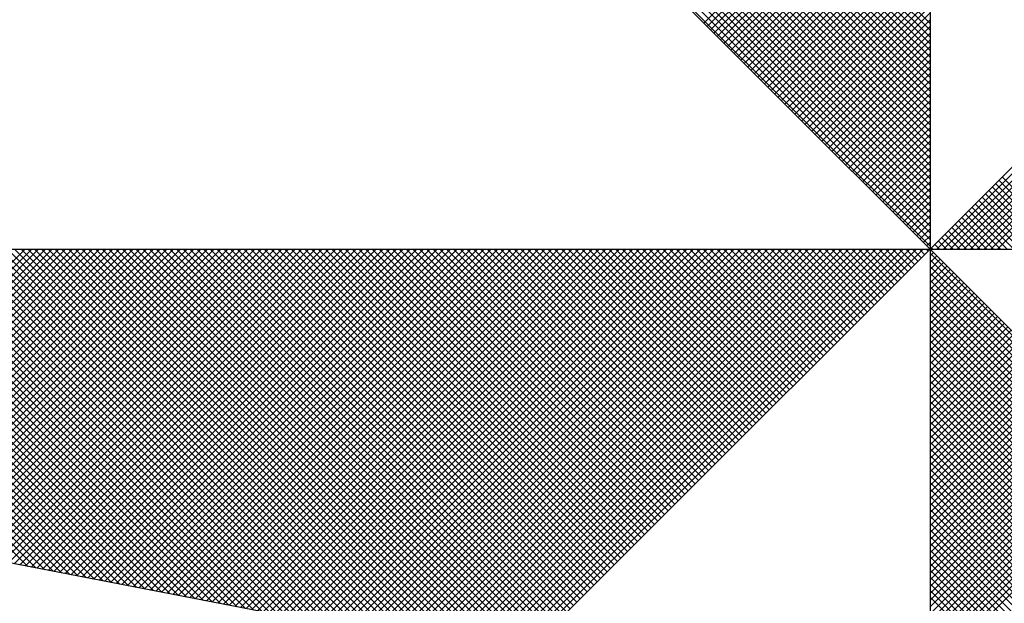
# Model space of a CAD drawing. Units: millimetres. Extents: x 178311 to 183140, y 1663188 to 1668740.
# Drawn here: x 181705 to 181709, y 1665524 to 1665526 of the extents above; entities that cross this region are included whole.
import ezdxf

# ---------------------------------------------------------------- set-up
doc = ezdxf.new("R2010")
doc.units = ezdxf.units.MM
doc.header["$MEASUREMENT"] = 0
doc.layers.add('NORTE', color=7, linetype='Continuous')

# ---------------------------------------------------------------- blocks, each defined once
blk = doc.blocks.new('*X12')
at = {"color": 0}
for p, q in [((182559.3401, 1662936.096), (182558.3572, 1662937.0789)), ((182559.3401, 1662936.0606), (182558.3514, 1662937.0493)), ((182559.3401, 1662936.0783), (182558.3543, 1662937.0641)), ((182559.3401, 1662936.0253), (182558.3457, 1662937.0196)), ((182559.3401, 1662936.0429), (182558.3486, 1662937.0345)), ((182559.3401, 1662935.9899), (182558.34, 1662936.99)), ((182559.3401, 1662936.0076), (182558.3429, 1662937.0048)), ((182559.3401, 1662935.9722), (182558.3371, 1662936.9752)), ((182559.3401, 1662935.9369), (182558.3314, 1662936.9456)), ((182559.3401, 1662935.9546), (182558.3343, 1662936.9604)), ((182559.3401, 1662935.9015), (182558.3257, 1662936.9159)), ((182559.3401, 1662935.9192), (182558.3286, 1662936.9307)), ((182559.3401, 1662935.8662), (182558.32, 1662936.8863)), ((182559.3401, 1662935.8838), (182558.3228, 1662936.9011)), ((182559.3401, 1662935.8485), (182558.3171, 1662936.8715)), ((182559.3401, 1662935.8131), (182558.3114, 1662936.8418)), ((182559.3401, 1662935.8308), (182558.3143, 1662936.8566)), ((182559.3401, 1662935.7778), (182558.3057, 1662936.8122)), ((182559.3401, 1662935.7955), (182558.3086, 1662936.827)), ((182559.3401, 1662935.7601), (182558.3028, 1662936.7974)), ((182559.3401, 1662935.7247), (182558.2971, 1662936.7677)), ((182559.3401, 1662935.7424), (182558.3, 1662936.7825)), ((182559.3401, 1662935.6894), (182558.2914, 1662936.7381)), ((182559.3401, 1662935.7071), (182558.2943, 1662936.7529)), ((182559.3401, 1662935.654), (182558.2857, 1662936.7085)), ((182559.3401, 1662935.6717), (182558.2885, 1662936.7233)), ((182559.3401, 1662935.6364), (182558.2828, 1662936.6936)), ((182558.7479, 1662936.0974), (182559.3401, 1662936.6895)), ((182559.3401, 1662935.601), (182558.2771, 1662936.664)), ((182559.3401, 1662935.6187), (182558.28, 1662936.6788)), ((182558.7568, 1662936.0885), (182559.3401, 1662936.6719)), ((182558.7656, 1662936.0797), (182559.3401, 1662936.6542)), ((182559.3401, 1662935.5656), (182558.2714, 1662936.6344)), ((182559.3401, 1662935.5833), (182558.2742, 1662936.6492)), ((182558.7744, 1662936.0709), (182559.3401, 1662936.6365)), ((182559.3401, 1662935.5303), (182558.2657, 1662936.6047)), ((182559.3401, 1662935.548), (182558.2685, 1662936.6195)), ((182558.7833, 1662936.062), (182559.3401, 1662936.6188)), ((182559.3401, 1662935.5126), (182558.2628, 1662936.5899)), ((182558.7921, 1662936.0532), (182559.3401, 1662936.6012)), ((182558.801, 1662936.0443), (182559.3401, 1662936.5835)), ((182559.3402, 1662935.5052), (182560.4187, 1662936.5837)), ((182559.3578, 1662935.5052), (182560.4335, 1662936.5808)), ((182559.3755, 1662935.5052), (182560.4483, 1662936.578)), ((182558.8098, 1662936.0355), (182559.3401, 1662936.5658)), ((182559.3932, 1662935.5052), (182560.4631, 1662936.5751)), ((182559.4109, 1662935.5052), (182560.4779, 1662936.5722)), ((182559.4286, 1662935.5052), (182560.4927, 1662936.5694)), ((182559.4462, 1662935.5052), (182560.5076, 1662936.5665)), ((182559.4639, 1662935.5052), (182560.5224, 1662936.5637)), ((182559.4816, 1662935.5052), (182560.5372, 1662936.5608)), ((182559.4993, 1662935.5052), (182560.552, 1662936.558)), ((182559.5169, 1662935.5052), (182560.5668, 1662936.5551)), ((182558.8186, 1662936.0267), (182559.3401, 1662936.5481)), ((182558.8275, 1662936.0178), (182559.3401, 1662936.5304)), ((182558.8363, 1662936.009), (182559.3401, 1662936.5128)), ((182558.8452, 1662936.0001), (182559.3401, 1662936.4951)), ((182558.854, 1662935.9913), (182559.3401, 1662936.4774)), ((182558.8628, 1662935.9825), (182559.3401, 1662936.4597)), ((182558.8717, 1662935.9736), (182559.3401, 1662936.4421)), ((182558.8805, 1662935.9648), (182559.3401, 1662936.4244)), ((182558.8894, 1662935.9559), (182559.3401, 1662936.4067)), ((182558.8982, 1662935.9471), (182559.3401, 1662936.389)), ((182558.907, 1662935.9383), (182559.3401, 1662936.3713)), ((182558.9159, 1662935.9294), (182559.3401, 1662936.3537)), ((182558.9247, 1662935.9206), (182559.3401, 1662936.336)), ((182558.9335, 1662935.9118), (182559.3401, 1662936.3183)), ((182558.9424, 1662935.9029), (182559.3401, 1662936.3006)), ((182558.9512, 1662935.8941), (182559.3401, 1662936.283)), ((182558.9601, 1662935.8852), (182559.3401, 1662936.2653)), ((182558.9689, 1662935.8764), (182559.3401, 1662936.2476)), ((182558.9777, 1662935.8676), (182559.3401, 1662936.2299)), ((182558.9866, 1662935.8587), (182559.3401, 1662936.2122)), ((182558.9954, 1662935.8499), (182559.3401, 1662936.1946)), ((182559.0043, 1662935.841), (182559.3401, 1662936.1769)), ((182559.0131, 1662935.8322), (182559.3401, 1662936.1592)), ((182559.0219, 1662935.8234), (182559.3401, 1662936.1415)), ((182559.0308, 1662935.8145), (182559.3401, 1662936.1239)), ((182559.0396, 1662935.8057), (182559.3401, 1662936.1062)), ((182559.0485, 1662935.7968), (182559.3401, 1662936.0885)), ((182559.0573, 1662935.788), (182559.3401, 1662936.0708)), ((182559.0661, 1662935.7792), (182559.3401, 1662936.0531)), ((182559.075, 1662935.7703), (182559.3401, 1662936.0355)), ((182559.0838, 1662935.7615), (182559.3401, 1662936.0178)), ((182559.0926, 1662935.7527), (182559.3401, 1662936.0001)), ((182559.1015, 1662935.7438), (182559.3401, 1662935.9824)), ((182559.1103, 1662935.735), (182559.3401, 1662935.9648)), ((182559.1192, 1662935.7261), (182559.3401, 1662935.9471)), ((182559.128, 1662935.7173), (182559.3401, 1662935.9294)), ((182559.1368, 1662935.7085), (182559.3401, 1662935.9117)), ((182559.1457, 1662935.6996), (182559.3401, 1662935.894)), ((182559.1545, 1662935.6908), (182559.3401, 1662935.8764)), ((182559.1634, 1662935.6819), (182559.3401, 1662935.8587)), ((182559.1722, 1662935.6731), (182559.3401, 1662935.841)), ((182559.181, 1662935.6643), (182559.3401, 1662935.8233)), ((182559.1899, 1662935.6554), (182559.3401, 1662935.8057)), ((182559.1987, 1662935.6466), (182559.3401, 1662935.788)), ((182559.2076, 1662935.6377), (182559.3401, 1662935.7703)), ((182559.2164, 1662935.6289), (182559.3401, 1662935.7526)), ((182559.2252, 1662935.6201), (182559.3401, 1662935.7349)), ((182559.2341, 1662935.6112), (182559.3401, 1662935.7173)), ((182559.2429, 1662935.6024), (182559.3401, 1662935.6996)), ((182559.2517, 1662935.5936), (182559.3401, 1662935.6819)), ((182559.6834, 1662935.5052), (182559.5118, 1662935.6768)), ((182559.7011, 1662935.5052), (182559.5206, 1662935.6857)), ((182559.7188, 1662935.5052), (182559.5294, 1662935.6945)), ((182559.2606, 1662935.5847), (182559.3401, 1662935.6642)), ((182559.6304, 1662935.5052), (182559.4852, 1662935.6503)), ((182559.648, 1662935.5052), (182559.4941, 1662935.6592)), ((182559.6657, 1662935.5052), (182559.5029, 1662935.668)), ((182559.2694, 1662935.5759), (182559.3401, 1662935.6466)), ((182559.2783, 1662935.567), (182559.3401, 1662935.6289)), ((182559.5773, 1662935.5052), (182559.4587, 1662935.6238)), ((182559.595, 1662935.5052), (182559.4676, 1662935.6326)), ((182559.6127, 1662935.5052), (182559.4764, 1662935.6415)), ((182559.2871, 1662935.5582), (182559.3401, 1662935.6112)), ((182559.5243, 1662935.5052), (182559.4322, 1662935.5973)), ((182559.542, 1662935.5052), (182559.441, 1662935.6061)), ((182559.5597, 1662935.5052), (182559.4499, 1662935.615)), ((182559.2959, 1662935.5494), (182559.3401, 1662935.5935)), ((182559.3048, 1662935.5405), (182559.3401, 1662935.5758)), ((182559.4889, 1662935.5052), (182559.4145, 1662935.5796)), ((182559.5066, 1662935.5052), (182559.4234, 1662935.5885)), ((182559.3136, 1662935.5317), (182559.3401, 1662935.5582)), ((182559.4359, 1662935.5052), (182559.388, 1662935.5531)), ((182559.4536, 1662935.5052), (182559.3968, 1662935.5619)), ((182559.4713, 1662935.5052), (182559.4057, 1662935.5708)), ((182559.3225, 1662935.5228), (182559.3401, 1662935.5405)), ((182559.3313, 1662935.514), (182559.3401, 1662935.5228)), ((182559.3829, 1662935.5052), (182559.3615, 1662935.5266)), ((182559.4006, 1662935.5052), (182559.3703, 1662935.5354)), ((182559.4182, 1662935.5052), (182559.3792, 1662935.5443)), ((182556.9789, 1662934.6742), (182556.1479, 1662935.5052)), ((182557.0008, 1662934.67), (182556.1655, 1662935.5052)), ((182557.0227, 1662934.6657), (182556.1832, 1662935.5052)), ((182557.0446, 1662934.6615), (182556.2009, 1662935.5052)), ((182557.0665, 1662934.6573), (182556.2186, 1662935.5052)), ((182557.0884, 1662934.6531), (182556.2363, 1662935.5052)), ((182557.1103, 1662934.6488), (182556.2539, 1662935.5052)), ((182557.1322, 1662934.6446), (182556.2716, 1662935.5052)), ((182556.276, 1662934.8098), (182556.9714, 1662935.5052)), ((182557.1541, 1662934.6404), (182556.2893, 1662935.5052)), ((182556.2908, 1662934.807), (182556.989, 1662935.5052)), ((182556.3056, 1662934.8041), (182557.0067, 1662935.5052)), ((182557.176, 1662934.6362), (182556.307, 1662935.5052)), ((182556.3204, 1662934.8012), (182557.0244, 1662935.5052)), ((182557.1979, 1662934.6319), (182556.3246, 1662935.5052)), ((182556.3352, 1662934.7984), (182557.0421, 1662935.5052)), ((182557.2198, 1662934.6277), (182556.3423, 1662935.5052)), ((182556.3501, 1662934.7955), (182557.0597, 1662935.5052)), ((182557.2417, 1662934.6235), (182556.36, 1662935.5052)), ((182556.3649, 1662934.7927), (182557.0774, 1662935.5052)), ((182557.2636, 1662934.6193), (182556.3777, 1662935.5052)), ((182556.3797, 1662934.7898), (182557.0951, 1662935.5052)), ((182556.3945, 1662934.7869), (182557.1128, 1662935.5052)), ((182557.2855, 1662934.615), (182556.3954, 1662935.5052)), ((182556.4093, 1662934.7841), (182557.1305, 1662935.5052)), ((182557.3074, 1662934.6108), (182556.413, 1662935.5052)), ((182556.4242, 1662934.7812), (182557.1481, 1662935.5052)), ((182557.3293, 1662934.6066), (182556.4307, 1662935.5052)), ((182556.439, 1662934.7784), (182557.1658, 1662935.5052)), ((182557.3512, 1662934.6023), (182556.4484, 1662935.5052)), ((182556.4538, 1662934.7755), (182557.1835, 1662935.5052)), ((182557.3731, 1662934.5981), (182556.4661, 1662935.5052)), ((182556.4686, 1662934.7726), (182557.2012, 1662935.5052)), ((182556.4834, 1662934.7698), (182557.2188, 1662935.5052)), ((182557.395, 1662934.5939), (182556.4837, 1662935.5052)), ((182556.4983, 1662934.7669), (182557.2365, 1662935.5052)), ((182557.4169, 1662934.5897), (182556.5014, 1662935.5052)), ((182556.5131, 1662934.7641), (182557.2542, 1662935.5052)), ((182557.4388, 1662934.5854), (182556.5191, 1662935.5052)), ((182556.5279, 1662934.7612), (182557.2719, 1662935.5052)), ((182557.4608, 1662934.5812), (182556.5368, 1662935.5052)), ((182556.5427, 1662934.7583), (182557.2896, 1662935.5052)), ((182557.4827, 1662934.577), (182556.5545, 1662935.5052)), ((182556.5575, 1662934.7555), (182557.3072, 1662935.5052)), ((182557.5046, 1662934.5728), (182556.5721, 1662935.5052)), ((182556.5723, 1662934.7526), (182557.3249, 1662935.5052)), ((182556.5872, 1662934.7498), (182557.3426, 1662935.5052)), ((182557.5265, 1662934.5685), (182556.5898, 1662935.5052)), ((182556.602, 1662934.7469), (182557.3603, 1662935.5052)), ((182557.5484, 1662934.5643), (182556.6075, 1662935.5052)), ((182556.6168, 1662934.7441), (182557.3779, 1662935.5052)), ((182557.5703, 1662934.5601), (182556.6252, 1662935.5052)), ((182556.6316, 1662934.7412), (182557.3956, 1662935.5052)), ((182557.5922, 1662934.5559), (182556.6428, 1662935.5052)), ((182556.6464, 1662934.7383), (182557.4133, 1662935.5052)), ((182557.6141, 1662934.5516), (182556.6605, 1662935.5052)), ((182556.6613, 1662934.7355), (182557.431, 1662935.5052)), ((182556.6761, 1662934.7326), (182557.4487, 1662935.5052)), ((182557.636, 1662934.5474), (182556.6782, 1662935.5052)), ((182556.6909, 1662934.7298), (182557.4663, 1662935.5052)), ((182557.6579, 1662934.5432), (182556.6959, 1662935.5052)), ((182556.7057, 1662934.7269), (182557.484, 1662935.5052)), ((182557.6798, 1662934.539), (182556.7135, 1662935.5052)), ((182556.7205, 1662934.724), (182557.5017, 1662935.5052)), ((182557.7017, 1662934.5347), (182556.7312, 1662935.5052)), ((182556.7353, 1662934.7212), (182557.5194, 1662935.5052)), ((182557.7236, 1662934.5305), (182556.7489, 1662935.5052)), ((182556.7502, 1662934.7183), (182557.537, 1662935.5052)), ((182556.765, 1662934.7155), (182557.5547, 1662935.5052)), ((182557.7455, 1662934.5263), (182556.7666, 1662935.5052)), ((182556.7798, 1662934.7126), (182557.5724, 1662935.5052)), ((182557.7674, 1662934.522), (182556.7843, 1662935.5052)), ((182556.7946, 1662934.7097), (182557.5901, 1662935.5052)), ((182557.7893, 1662934.5178), (182556.8019, 1662935.5052)), ((182556.8094, 1662934.7069), (182557.6078, 1662935.5052)), ((182557.8112, 1662934.5136), (182556.8196, 1662935.5052)), ((182556.8243, 1662934.704), (182557.6254, 1662935.5052)), ((182557.8331, 1662934.5094), (182556.8373, 1662935.5052)), ((182556.8391, 1662934.7012), (182557.6431, 1662935.5052)), ((182556.8539, 1662934.6983), (182557.6608, 1662935.5052)), ((182557.855, 1662934.5051), (182556.855, 1662935.5052)), ((182556.8687, 1662934.6954), (182557.6785, 1662935.5052)), ((182557.8769, 1662934.5009), (182556.8726, 1662935.5052)), ((182556.8835, 1662934.6926), (182557.6961, 1662935.5052)), ((182557.8988, 1662934.4967), (182556.8903, 1662935.5052)), ((182556.8984, 1662934.6897), (182557.7138, 1662935.5052)), ((182557.9207, 1662934.4925), (182556.908, 1662935.5052)), ((182556.9132, 1662934.6869), (182557.7315, 1662935.5052)), ((182557.9426, 1662934.4882), (182556.9257, 1662935.5052)), ((182556.928, 1662934.684), (182557.7492, 1662935.5052)), ((182556.9428, 1662934.6811), (182557.7669, 1662935.5052)), ((182557.9645, 1662934.484), (182556.9434, 1662935.5052)), ((182556.9576, 1662934.6783), (182557.7845, 1662935.5052)), ((182557.9864, 1662934.4798), (182556.961, 1662935.5052)), ((182556.9724, 1662934.6754), (182557.8022, 1662935.5052)), ((182558.0083, 1662934.4756), (182556.9787, 1662935.5052)), ((182556.9873, 1662934.6726), (182557.8199, 1662935.5052)), ((182558.0303, 1662934.4713), (182556.9964, 1662935.5052)), ((182557.0021, 1662934.6697), (182557.8376, 1662935.5052)), ((182558.0522, 1662934.4671), (182557.0141, 1662935.5052)), ((182557.0169, 1662934.6669), (182557.8552, 1662935.5052)), ((182557.0317, 1662934.664), (182557.8729, 1662935.5052)), ((182558.0741, 1662934.4629), (182557.0317, 1662935.5052)), ((182557.0465, 1662934.6611), (182557.8906, 1662935.5052)), ((182558.096, 1662934.4587), (182557.0494, 1662935.5052)), ((182557.0614, 1662934.6583), (182557.9083, 1662935.5052)), ((182558.1179, 1662934.4544), (182557.0671, 1662935.5052)), ((182557.0762, 1662934.6554), (182557.9259, 1662935.5052)), ((182558.1398, 1662934.4502), (182557.0848, 1662935.5052)), ((182557.091, 1662934.6526), (182557.9436, 1662935.5052)), ((182558.1617, 1662934.446), (182557.1025, 1662935.5052)), ((182557.1058, 1662934.6497), (182557.9613, 1662935.5052)), ((182558.1836, 1662934.4417), (182557.1201, 1662935.5052)), ((182557.1206, 1662934.6468), (182557.979, 1662935.5052)), ((182557.1354, 1662934.644), (182557.9967, 1662935.5052)), ((182558.2055, 1662934.4375), (182557.1378, 1662935.5052)), ((182557.1503, 1662934.6411), (182558.0143, 1662935.5052)), ((182558.2274, 1662934.4333), (182557.1555, 1662935.5052)), ((182557.1651, 1662934.6383), (182558.032, 1662935.5052)), ((182558.2493, 1662934.4291), (182557.1732, 1662935.5052)), ((182557.1799, 1662934.6354), (182558.0497, 1662935.5052)), ((182558.2655, 1662934.4306), (182557.1908, 1662935.5052)), ((182557.1947, 1662934.6325), (182558.0674, 1662935.5052)), ((182558.2743, 1662934.4394), (182557.2085, 1662935.5052)), ((182557.2095, 1662934.6297), (182558.085, 1662935.5052)), ((182557.2244, 1662934.6268), (182558.1027, 1662935.5052)), ((182558.2832, 1662934.4482), (182557.2262, 1662935.5052)), ((182557.2392, 1662934.624), (182558.1204, 1662935.5052)), ((182558.292, 1662934.4571), (182557.2439, 1662935.5052)), ((182557.254, 1662934.6211), (182558.1381, 1662935.5052)), ((182558.3008, 1662934.4659), (182557.2616, 1662935.5052)), ((182557.2688, 1662934.6182), (182558.1558, 1662935.5052)), ((182558.3097, 1662934.4748), (182557.2792, 1662935.5052)), ((182557.2836, 1662934.6154), (182558.1734, 1662935.5052)), ((182558.3185, 1662934.4836), (182557.2969, 1662935.5052)), ((182557.2985, 1662934.6125), (182558.1911, 1662935.5052)), ((182557.3133, 1662934.6097), (182558.2088, 1662935.5052)), ((182558.3273, 1662934.4924), (182557.3146, 1662935.5052)), ((182557.3281, 1662934.6068), (182558.2265, 1662935.5052)), ((182558.3362, 1662934.5013), (182557.3323, 1662935.5052)), ((182557.3429, 1662934.604), (182558.2441, 1662935.5052)), ((182558.345, 1662934.5101), (182557.3499, 1662935.5052)), ((182557.3577, 1662934.6011), (182558.2618, 1662935.5052)), ((182558.3539, 1662934.519), (182557.3676, 1662935.5052)), ((182557.3725, 1662934.5982), (182558.2795, 1662935.5052)), ((182558.3627, 1662934.5278), (182557.3853, 1662935.5052)), ((182557.3874, 1662934.5954), (182558.2972, 1662935.5052)), ((182557.4022, 1662934.5925), (182558.3149, 1662935.5052)), ((182558.3715, 1662934.5366), (182557.403, 1662935.5052)), ((182557.417, 1662934.5897), (182558.3325, 1662935.5052)), ((182558.3804, 1662934.5455), (182557.4207, 1662935.5052)), ((182557.4318, 1662934.5868), (182558.3502, 1662935.5052)), ((182558.3892, 1662934.5543), (182557.4383, 1662935.5052)), ((182557.4466, 1662934.5839), (182558.3679, 1662935.5052)), ((182558.3981, 1662934.5631), (182557.456, 1662935.5052)), ((182557.4615, 1662934.5811), (182558.3856, 1662935.5052)), ((182558.4069, 1662934.572), (182557.4737, 1662935.5052)), ((182557.4763, 1662934.5782), (182558.4032, 1662935.5052)), ((182557.4911, 1662934.5754), (182558.4209, 1662935.5052)), ((182558.4157, 1662934.5808), (182557.4914, 1662935.5052)), ((182557.5059, 1662934.5725), (182558.4386, 1662935.5052)), ((182558.4246, 1662934.5897), (182557.509, 1662935.5052)), ((182557.5207, 1662934.5696), (182558.4563, 1662935.5052)), ((182558.4334, 1662934.5985), (182557.5267, 1662935.5052)), ((182557.5355, 1662934.5668), (182558.474, 1662935.5052)), ((182558.4423, 1662934.6073), (182557.5444, 1662935.5052)), ((182557.5504, 1662934.5639), (182558.4916, 1662935.5052)), ((182558.4511, 1662934.6162), (182557.5621, 1662935.5052)), ((182557.5652, 1662934.5611), (182558.5093, 1662935.5052)), ((182558.4599, 1662934.625), (182557.5798, 1662935.5052)), ((182557.58, 1662934.5582), (182558.527, 1662935.5052)), ((182557.5948, 1662934.5553), (182558.5447, 1662935.5052)), ((182558.4688, 1662934.6339), (182557.5974, 1662935.5052)), ((182557.6096, 1662934.5525), (182558.5623, 1662935.5052)), ((182558.4776, 1662934.6427), (182557.6151, 1662935.5052)), ((182557.6245, 1662934.5496), (182558.58, 1662935.5052)), ((182558.4864, 1662934.6515), (182557.6328, 1662935.5052)), ((182557.6393, 1662934.5468), (182558.5977, 1662935.5052)), ((182558.4953, 1662934.6604), (182557.6505, 1662935.5052)), ((182557.6541, 1662934.5439), (182558.6154, 1662935.5052)), ((182558.5041, 1662934.6692), (182557.6681, 1662935.5052)), ((182557.6689, 1662934.5411), (182558.6331, 1662935.5052)), ((182557.6837, 1662934.5382), (182558.6507, 1662935.5052)), ((182558.513, 1662934.6781), (182557.6858, 1662935.5052)), ((182557.6986, 1662934.5353), (182558.6684, 1662935.5052)), ((182558.5218, 1662934.6869), (182557.7035, 1662935.5052)), ((182557.7134, 1662934.5325), (182558.6861, 1662935.5052)), ((182558.5306, 1662934.6957), (182557.7212, 1662935.5052)), ((182557.7282, 1662934.5296), (182558.7038, 1662935.5052)), ((182558.5395, 1662934.7046), (182557.7389, 1662935.5052)), ((182557.743, 1662934.5268), (182558.7214, 1662935.5052)), ((182558.5483, 1662934.7134), (182557.7565, 1662935.5052)), ((182557.7578, 1662934.5239), (182558.7391, 1662935.5052)), ((182557.7726, 1662934.521), (182558.7568, 1662935.5052)), ((182558.5572, 1662934.7222), (182557.7742, 1662935.5052)), ((182557.7875, 1662934.5182), (182558.7745, 1662935.5052)), ((182558.566, 1662934.7311), (182557.7919, 1662935.5052)), ((182557.8023, 1662934.5153), (182558.7922, 1662935.5052)), ((182558.5748, 1662934.7399), (182557.8096, 1662935.5052)), ((182557.8171, 1662934.5125), (182558.8098, 1662935.5052)), ((182558.5837, 1662934.7488), (182557.8272, 1662935.5052)), ((182557.8319, 1662934.5096), (182558.8275, 1662935.5052)), ((182558.5925, 1662934.7576), (182557.8449, 1662935.5052)), ((182557.8467, 1662934.5067), (182558.8452, 1662935.5052)), ((182557.8616, 1662934.5039), (182558.8629, 1662935.5052)), ((182558.6014, 1662934.7664), (182557.8626, 1662935.5052)), ((182557.8764, 1662934.501), (182558.8805, 1662935.5052)), ((182558.6102, 1662934.7753), (182557.8803, 1662935.5052)), ((182557.8912, 1662934.4982), (182558.8982, 1662935.5052)), ((182558.619, 1662934.7841), (182557.898, 1662935.5052)), ((182557.906, 1662934.4953), (182558.9159, 1662935.5052)), ((182558.6279, 1662934.793), (182557.9156, 1662935.5052)), ((182557.9208, 1662934.4924), (182558.9336, 1662935.5052)), ((182558.6367, 1662934.8018), (182557.9333, 1662935.5052)), ((182557.9356, 1662934.4896), (182558.9513, 1662935.5052)), ((182557.9505, 1662934.4867), (182558.9689, 1662935.5052)), ((182558.6455, 1662934.8106), (182557.951, 1662935.5052)), ((182557.9653, 1662934.4839), (182558.9866, 1662935.5052)), ((182558.6544, 1662934.8195), (182557.9687, 1662935.5052)), ((182557.9801, 1662934.481), (182559.0043, 1662935.5052)), ((182558.6632, 1662934.8283), (182557.9863, 1662935.5052)), ((182557.9949, 1662934.4781), (182559.022, 1662935.5052)), ((182558.6721, 1662934.8371), (182558.004, 1662935.5052)), ((182558.0097, 1662934.4753), (182559.0396, 1662935.5052)), ((182558.6809, 1662934.846), (182558.0217, 1662935.5052)), ((182558.0246, 1662934.4724), (182559.0573, 1662935.5052)), ((182558.0394, 1662934.4696), (182559.075, 1662935.5052)), ((182558.6897, 1662934.8548), (182558.0394, 1662935.5052)), ((182558.0542, 1662934.4667), (182559.0927, 1662935.5052)), ((182558.6986, 1662934.8637), (182558.0571, 1662935.5052)), ((182558.069, 1662934.4639), (182559.1104, 1662935.5052)), ((182558.7074, 1662934.8725), (182558.0747, 1662935.5052)), ((182558.0838, 1662934.461), (182559.128, 1662935.5052)), ((182558.7163, 1662934.8813), (182558.0924, 1662935.5052)), ((182558.0987, 1662934.4581), (182559.1457, 1662935.5052)), ((182558.7251, 1662934.8902), (182558.1101, 1662935.5052)), ((182558.1135, 1662934.4553), (182559.1634, 1662935.5052)), ((182558.7339, 1662934.899), (182558.1278, 1662935.5052)), ((182558.1283, 1662934.4524), (182559.1811, 1662935.5052)), ((182558.1431, 1662934.4496), (182559.1987, 1662935.5052)), ((182558.7428, 1662934.9079), (182558.1454, 1662935.5052)), ((182558.1579, 1662934.4467), (182559.2164, 1662935.5052)), ((182558.7516, 1662934.9167), (182558.1631, 1662935.5052)), ((182558.1727, 1662934.4438), (182559.2341, 1662935.5052)), ((182558.7605, 1662934.9255), (182558.1808, 1662935.5052)), ((182558.1876, 1662934.441), (182559.2518, 1662935.5052)), ((182558.7693, 1662934.9344), (182558.1985, 1662935.5052)), ((182558.2024, 1662934.4381), (182559.2695, 1662935.5052)), ((182558.7781, 1662934.9432), (182558.2162, 1662935.5052)), ((182558.2172, 1662934.4353), (182559.2871, 1662935.5052)), ((182558.232, 1662934.4324), (182559.3048, 1662935.5052)), ((182558.787, 1662934.9521), (182558.2338, 1662935.5052)), ((182558.2468, 1662934.4295), (182559.3225, 1662935.5052)), ((182558.7958, 1662934.9609), (182558.2515, 1662935.5052)), ((182558.8046, 1662934.9697), (182558.2692, 1662935.5052)), ((182558.8135, 1662934.9786), (182558.2869, 1662935.5052)), ((182558.8223, 1662934.9874), (182558.3045, 1662935.5052)), ((182558.8312, 1662934.9962), (182558.3222, 1662935.5052)), ((182558.84, 1662935.0051), (182558.3399, 1662935.5052)), ((182558.8488, 1662935.0139), (182558.3576, 1662935.5052)), ((182558.8577, 1662935.0228), (182558.3753, 1662935.5052)), ((182558.8665, 1662935.0316), (182558.3929, 1662935.5052)), ((182558.8754, 1662935.0404), (182558.4106, 1662935.5052)), ((182558.8842, 1662935.0493), (182558.4283, 1662935.5052)), ((182558.893, 1662935.0581), (182558.446, 1662935.5052)), ((182558.9019, 1662935.067), (182558.4636, 1662935.5052)), ((182558.9107, 1662935.0758), (182558.4813, 1662935.5052)), ((182558.9196, 1662935.0846), (182558.499, 1662935.5052)), ((182558.9284, 1662935.0935), (182558.5167, 1662935.5052)), ((182558.9372, 1662935.1023), (182558.5343, 1662935.5052)), ((182558.9461, 1662935.1112), (182558.552, 1662935.5052)), ((182558.9549, 1662935.12), (182558.5697, 1662935.5052)), ((182558.9637, 1662935.1288), (182558.5874, 1662935.5052)), ((182558.9726, 1662935.1377), (182558.6051, 1662935.5052)), ((182558.9814, 1662935.1465), (182558.6227, 1662935.5052)), ((182558.9903, 1662935.1553), (182558.6404, 1662935.5052)), ((182558.9991, 1662935.1642), (182558.6581, 1662935.5052)), ((182559.0079, 1662935.173), (182558.6758, 1662935.5052)), ((182559.0168, 1662935.1819), (182558.6934, 1662935.5052)), ((182559.0256, 1662935.1907), (182558.7111, 1662935.5052)), ((182559.0345, 1662935.1995), (182558.7288, 1662935.5052)), ((182559.0433, 1662935.2084), (182558.7465, 1662935.5052)), ((182559.0521, 1662935.2172), (182558.7642, 1662935.5052)), ((182559.061, 1662935.2261), (182558.7818, 1662935.5052)), ((182559.0698, 1662935.2349), (182558.7995, 1662935.5052)), ((182559.0786, 1662935.2437), (182558.8172, 1662935.5052)), ((182559.0875, 1662935.2526), (182558.8349, 1662935.5052)), ((182559.0963, 1662935.2614), (182558.8525, 1662935.5052)), ((182559.1052, 1662935.2703), (182558.8702, 1662935.5052)), ((182559.114, 1662935.2791), (182558.8879, 1662935.5052)), ((182559.1228, 1662935.2879), (182558.9056, 1662935.5052)), ((182559.1317, 1662935.2968), (182558.9233, 1662935.5052)), ((182559.1405, 1662935.3056), (182558.9409, 1662935.5052)), ((182559.1494, 1662935.3144), (182558.9586, 1662935.5052)), ((182559.1582, 1662935.3233), (182558.9763, 1662935.5052)), ((182559.167, 1662935.3321), (182558.994, 1662935.5052)), ((182559.1759, 1662935.341), (182559.0116, 1662935.5052)), ((182559.1847, 1662935.3498), (182559.0293, 1662935.5052)), ((182559.1936, 1662935.3586), (182559.047, 1662935.5052)), ((182559.2024, 1662935.3675), (182559.0647, 1662935.5052)), ((182559.2112, 1662935.3763), (182559.0824, 1662935.5052)), ((182559.2201, 1662935.3852), (182559.1, 1662935.5052)), ((182559.2289, 1662935.394), (182559.1177, 1662935.5052)), ((182559.2377, 1662935.4028), (182559.1354, 1662935.5052)), ((182559.2466, 1662935.4117), (182559.1531, 1662935.5052)), ((182559.2554, 1662935.4205), (182559.1707, 1662935.5052)), ((182559.2643, 1662935.4294), (182559.1884, 1662935.5052)), ((182559.2731, 1662935.4382), (182559.2061, 1662935.5052)), ((182559.2819, 1662935.447), (182559.2238, 1662935.5052)), ((182559.2908, 1662935.4559), (182559.2415, 1662935.5052)), ((182559.2996, 1662935.4647), (182559.2591, 1662935.5052)), ((182559.3085, 1662935.4735), (182559.2768, 1662935.5052)), ((182559.3173, 1662935.4824), (182559.2945, 1662935.5052)), ((182559.3261, 1662935.4912), (182559.3122, 1662935.5052)), ((182559.335, 1662935.5001), (182559.3298, 1662935.5052)), ((182559.3401, 1662935.5051), (182559.3401, 1662935.5052)), ((182559.3401, 1662935.4875), (182559.349, 1662935.4963)), ((182560.4169, 1662934.4181), (182559.3401, 1662935.4949)), ((182559.3475, 1662935.5052), (182559.3438, 1662935.5089)), ((182559.3652, 1662935.5052), (182559.3527, 1662935.5177)), ((182559.3401, 1662935.4698), (182559.3578, 1662935.4875)), ((182559.3401, 1662935.4521), (182559.3667, 1662935.4786)), ((182560.4141, 1662934.4033), (182559.3401, 1662935.4773)), ((182559.3401, 1662935.4344), (182559.3755, 1662935.4698)), ((182559.3401, 1662935.4167), (182559.3843, 1662935.461)), ((182560.4112, 1662934.3885), (182559.3401, 1662935.4596)), ((182559.3401, 1662935.3991), (182559.3932, 1662935.4521)), ((182559.3401, 1662935.3814), (182559.402, 1662935.4433)), ((182560.4084, 1662934.3736), (182559.3401, 1662935.4419)), ((182559.3401, 1662935.3637), (182559.4108, 1662935.4345)), ((182559.3401, 1662935.346), (182559.4197, 1662935.4256)), ((182560.4055, 1662934.3588), (182559.3401, 1662935.4242)), ((182559.3401, 1662935.3284), (182559.4285, 1662935.4168)), ((182559.3401, 1662935.3107), (182559.4374, 1662935.4079)), ((182560.4027, 1662934.344), (182559.3401, 1662935.4065)), ((182559.3401, 1662935.293), (182559.4462, 1662935.3991)), ((182559.3401, 1662935.2753), (182559.455, 1662935.3903)), ((182560.3998, 1662934.3292), (182559.3401, 1662935.3889)), ((182559.3401, 1662935.2577), (182559.4639, 1662935.3814)), ((182559.3401, 1662935.24), (182559.4727, 1662935.3726)), ((182560.3969, 1662934.3144), (182559.3401, 1662935.3712)), ((182559.3401, 1662935.2223), (182559.4816, 1662935.3637)), ((182559.3401, 1662935.2046), (182559.4904, 1662935.3549)), ((182560.3941, 1662934.2995), (182559.3401, 1662935.3535)), ((182559.3401, 1662935.1869), (182559.4992, 1662935.3461)), ((182559.3401, 1662935.1693), (182559.5081, 1662935.3372)), ((182560.3912, 1662934.2847), (182559.3401, 1662935.3358)), ((182559.3401, 1662935.1516), (182559.5169, 1662935.3284)), ((182559.3401, 1662935.1339), (182559.5258, 1662935.3196)), ((182560.3884, 1662934.2699), (182559.3401, 1662935.3182)), ((182559.3401, 1662935.1162), (182559.5346, 1662935.3107)), ((182559.3401, 1662935.0986), (182559.5434, 1662935.3019)), ((182560.3855, 1662934.2551), (182559.3401, 1662935.3005)), ((182559.3401, 1662935.0809), (182559.5523, 1662935.293)), ((182559.3401, 1662935.0632), (182559.5611, 1662935.2842)), ((182560.3826, 1662934.2403), (182559.3401, 1662935.2828)), ((182559.3401, 1662935.0455), (182559.5699, 1662935.2754)), ((182559.3401, 1662935.0278), (182559.5788, 1662935.2665)), ((182560.3798, 1662934.2255), (182559.3401, 1662935.2651)), ((182559.3401, 1662935.0102), (182559.5876, 1662935.2577)), ((182559.3401, 1662934.9925), (182559.5965, 1662935.2488)), ((182560.3769, 1662934.2106), (182559.3401, 1662935.2474)), ((182559.3401, 1662934.9748), (182559.6053, 1662935.24)), ((182559.3401, 1662934.9571), (182559.6141, 1662935.2312)), ((182560.3741, 1662934.1958), (182559.3401, 1662935.2298)), ((182559.3401, 1662934.9395), (182559.623, 1662935.2223)), ((182559.3401, 1662934.9218), (182559.6318, 1662935.2135)), ((182560.3712, 1662934.181), (182559.3401, 1662935.2121)), ((182559.3401, 1662934.9041), (182559.6407, 1662935.2046)), ((182559.3401, 1662934.8864), (182559.6495, 1662935.1958)), ((182560.3683, 1662934.1662), (182559.3401, 1662935.1944)), ((182559.3401, 1662934.8687), (182559.6583, 1662935.187)), ((182559.3401, 1662934.8511), (182559.6672, 1662935.1781)), ((182560.3655, 1662934.1514), (182559.3401, 1662935.1767)), ((182559.3401, 1662934.8334), (182559.676, 1662935.1693)), ((182559.3401, 1662934.8157), (182559.6848, 1662935.1605)), ((182560.3626, 1662934.1365), (182559.3401, 1662935.1591)), ((182559.3401, 1662934.798), (182559.6937, 1662935.1516)), ((182559.3401, 1662934.7804), (182559.7025, 1662935.1428)), ((182560.3598, 1662934.1217), (182559.3401, 1662935.1414)), ((182559.3401, 1662934.7627), (182559.7114, 1662935.1339)), ((182559.3401, 1662934.745), (182559.7202, 1662935.1251)), ((182560.3569, 1662934.1069), (182559.3401, 1662935.1237)), ((182559.3401, 1662934.7273), (182559.729, 1662935.1163)), ((182559.3401, 1662934.7096), (182559.7379, 1662935.1074)), ((182560.354, 1662934.0921), (182559.3401, 1662935.106)), ((182559.3401, 1662934.692), (182559.7467, 1662935.0986)), ((182559.3401, 1662934.6743), (182559.7556, 1662935.0897)), ((182560.3512, 1662934.0773), (182559.3401, 1662935.0883)), ((182559.3401, 1662934.6566), (182559.7644, 1662935.0809)), ((182559.3401, 1662934.6389), (182559.7732, 1662935.0721)), ((182560.3483, 1662934.0624), (182559.3401, 1662935.0707)), ((182559.3401, 1662934.6213), (182559.7821, 1662935.0632)), ((182559.3401, 1662934.6036), (182559.7909, 1662935.0544)), ((182560.3455, 1662934.0476), (182559.3401, 1662935.053)), ((182559.3401, 1662934.5859), (182559.7998, 1662935.0455)), ((182559.3401, 1662934.5682), (182559.8086, 1662935.0367)), ((182560.3426, 1662934.0328), (182559.3401, 1662935.0353)), ((182559.3401, 1662934.5505), (182559.8174, 1662935.0279)), ((182559.3401, 1662934.5329), (182559.8263, 1662935.019)), ((182560.3397, 1662934.018), (182559.3401, 1662935.0176)), ((182559.3401, 1662934.5152), (182559.8351, 1662935.0102)), ((182559.3401, 1662934.4975), (182559.8439, 1662935.0014)), ((182560.3369, 1662934.0032), (182559.3401, 1662935)), ((182559.3401, 1662934.4798), (182559.8528, 1662934.9925)), ((182559.3401, 1662934.4622), (182559.8616, 1662934.9837)), ((182560.334, 1662933.9884), (182559.3401, 1662934.9823)), ((182559.3401, 1662934.4445), (182559.8705, 1662934.9748)), ((182559.3401, 1662934.4268), (182559.8793, 1662934.966)), ((182560.3312, 1662933.9735), (182559.3401, 1662934.9646)), ((182559.3401, 1662934.4091), (182559.8881, 1662934.9572)), ((182559.3401, 1662934.3914), (182559.897, 1662934.9483)), ((182560.3283, 1662933.9587), (182559.3401, 1662934.9469)), ((182560.3255, 1662933.9439), (182559.3401, 1662934.9292)), ((182560.3226, 1662933.9291), (182559.3401, 1662934.9116)), ((182560.3197, 1662933.9143), (182559.3401, 1662934.8939)), ((182560.3169, 1662933.8994), (182559.3401, 1662934.8762)), ((182560.314, 1662933.8846), (182559.3401, 1662934.8585)), ((182560.3112, 1662933.8698), (182559.3401, 1662934.8409)), ((182560.3083, 1662933.855), (182559.3401, 1662934.8232)), ((182560.3054, 1662933.8402), (182559.3401, 1662934.8055)), ((182560.3026, 1662933.8254), (182559.3401, 1662934.7878)), ((182560.2997, 1662933.8105), (182559.3401, 1662934.7701)), ((182560.2969, 1662933.7957), (182559.3401, 1662934.7525)), ((182560.294, 1662933.7809), (182559.3401, 1662934.7348)), ((182560.2911, 1662933.7661), (182559.3401, 1662934.7171)), ((182560.2883, 1662933.7513), (182559.3401, 1662934.6994)), ((182560.2854, 1662933.7364), (182559.3401, 1662934.6818)), ((182560.2826, 1662933.7216), (182559.3401, 1662934.6641)), ((182560.2797, 1662933.7068), (182559.3401, 1662934.6464)), ((182560.2768, 1662933.692), (182559.3401, 1662934.6287)), ((182560.274, 1662933.6772), (182559.3401, 1662934.611)), ((182560.2711, 1662933.6623), (182559.3401, 1662934.5934))]:
    blk.add_line(p, q, dxfattribs=at)
blk = doc.blocks.new('NORTEGEO')
at = {"layer": 'NORTE', "color": 7}
for p, q in [((0, 6.6682), (0, -6.6682)), ((-2.3576, -2.3576), (2.3576, 2.3576)), ((-2.3576, 2.3576), (2.3576, -2.3576)), ((-1.0785, -1.0785), (-6.6682, 0)), ((-6.6682, 0), (6.6682, 0))]:
    blk.add_line(p, q, dxfattribs=at)
at = {"layer": 'NORTE'}
blk.add_blockref('*X12', (-182559.3401, -1662935.5052), dxfattribs=at)

msp = doc.modelspace()

# ---------------------------------------------------------------- block references
at = {"layer": 'NORTE', "ltscale": 0.75, "xscale": 1.790037972852588, "yscale": 1.790037972852588, "zscale": 1.790037972954514}
msp.add_blockref('NORTEGEO', (181709.1484, 1665525.3051), dxfattribs=at)

doc.saveas('drawing.dxf')
